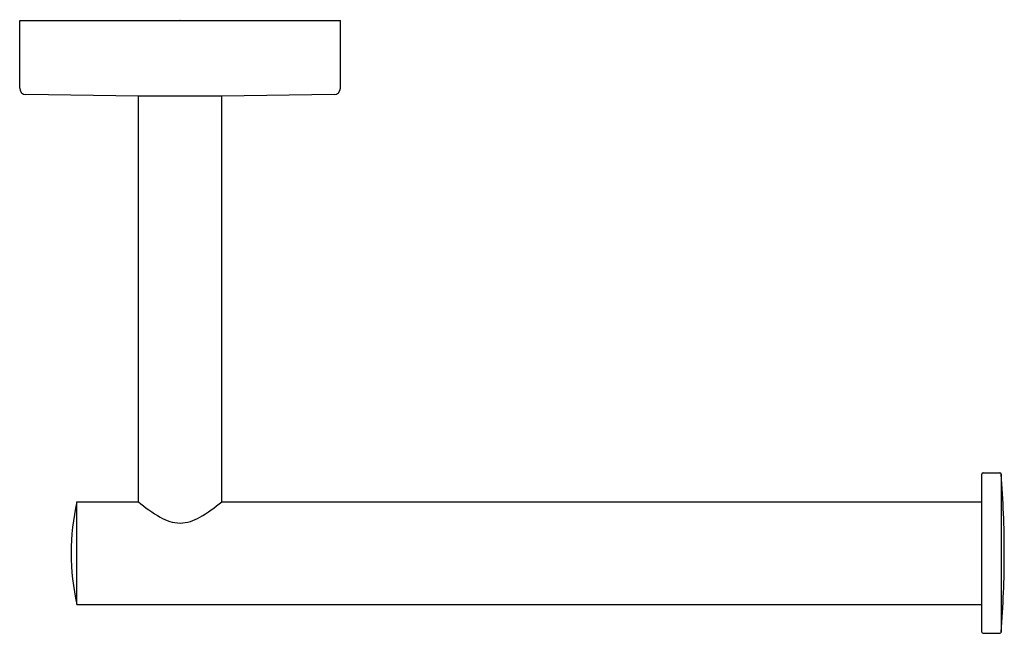
# Model space of a CAD drawing. Units: inches. Extents: x 3845.98 to 3852.02, y 103.67 to 107.43.
import ezdxf

# ---------------------------------------------------------------- set-up
doc = ezdxf.new("R2010")
doc.units = ezdxf.units.IN
doc.header["$LTSCALE"] = 0.64311
doc.header["$MEASUREMENT"] = 0
doc.layers.get('0').update_dxf_attribs({"color": 255, "linetype": 'CONTINUOUS'})
doc.layers.get('Defpoints').update_dxf_attribs({"linetype": 'CONTINUOUS'})
doc.styles.get("Standard").update_dxf_attribs({"font": 'txt', "width": 0.8})

msp = doc.modelspace()

# ---------------------------------------------------------------- linework, layer by layer
for p, q in [((3845.9799, 107.0107), (3845.9799, 107.4251)), ((3845.9799, 107.4251), (3847.9484, 107.4251)), ((3847.9484, 107.0107), (3847.9484, 107.4251)), ((3846.7083, 106.9613), (3846.0184, 106.9714)), ((3847.91, 106.9714), (3847.2201, 106.9613)), ((3846.7083, 104.4723), (3846.7083, 106.9613)), ((3847.2201, 106.9613), (3846.7083, 106.9613)), ((3847.2201, 104.4723), (3847.2201, 106.9613)), ((3851.8854, 103.6731), (3851.8854, 104.6416)), ((3851.8933, 104.6495), (3851.9963, 104.6495)), ((3852.0041, 104.6423), (3852.0041, 103.6725)), ((3846.3314, 103.8424), (3846.3314, 104.4723)), ((3846.3314, 104.4723), (3846.7083, 104.4723)), ((3847.2201, 104.4723), (3851.8854, 104.4723)), ((3846.3314, 103.8424), (3851.8854, 103.8424)), ((3851.8933, 103.6653), (3851.9963, 103.6653))]:
    msp.add_line(p, q)
for centre, radius, start, end in [((3846.0193, 107.0107), 0.0394, 180.00033, 268.68861), ((3847.909, 107.0107), 0.0394, 271.31139, 359.99967), ((3851.8933, 104.6416), 0.00787, 90, 180), ((3851.9963, 104.6416), 0.00787, 4.51355, 90), ((3845.8277, 104.1554), 6.1956, 0.01866, 4.50733), ((3847.6736, 104.1573), 1.3787, 166.78883, 179.99459), ((3847.3683, 105.2633), 1.0302, 230.15489, 239.30044), ((3846.56, 105.2633), 1.0302, 300.69961, 309.84495), ((3846.9763, 104.6031), 0.2624, 239.30081, 267.34223), ((3846.952, 104.6031), 0.2624, 272.65784, 300.69918), ((3847.6736, 104.1575), 1.3787, 180.00541, 193.21117), ((3845.8277, 104.1594), 6.1956, 355.4927, 359.98134), ((3851.8933, 103.6731), 0.00787, 180, 270), ((3851.9963, 103.6731), 0.00787, 270, 355.50817)]:
    msp.add_arc(centre, radius, start, end)

# ---------------------------------------------------------------- texts
at = {"layer": 'Defpoints'}
for tag, p, s in [('MODELNUMBER', (3846.9564, 107.43), 'K-27292BR'), ('TRADENAME', (3846.9564, 107.4284), 'ELATE'), ('PRODUCT', (3846.9564, 107.4267), 'TOILET TISSUE HOLDER')]:
    msp.add_attdef(tag, p, s, height=0.001, dxfattribs=at)

doc.saveas('drawing.dxf')
